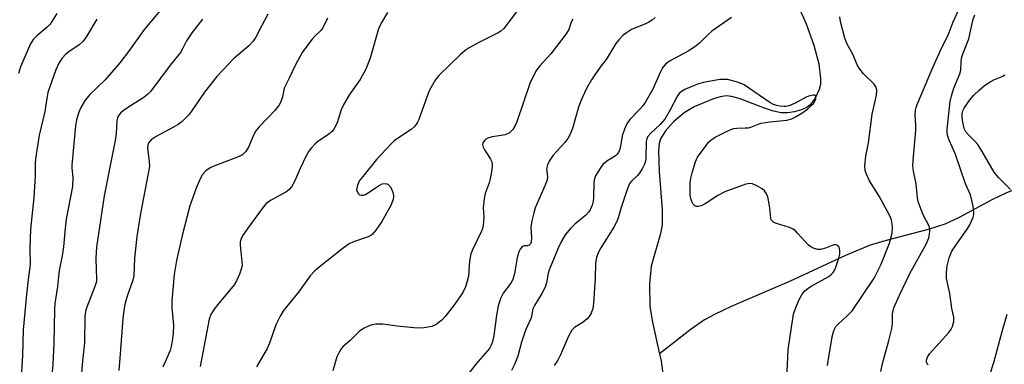
# Model space of a CAD drawing. Units: inches. Extents: x 1261772 to 1267772, y 609449 to 613449.
# Drawn here: x 1263148 to 1263423, y 609936 to 610032 of the extents above; entities that cross this region are included whole.
import ezdxf

# ---------------------------------------------------------------- set-up
doc = ezdxf.new("R2010")
doc.units = ezdxf.units.IN
doc.header["$MEASUREMENT"] = 0
doc.layers.add('HYDRO-Single Line Stream', color=4, linetype='Continuous')
doc.layers.add('Undefined', color=1, linetype='Continuous')

msp = doc.modelspace()

# ---------------------------------------------------------------- linework, layer by layer
at = {"layer": 'HYDRO-Single Line Stream'}
for points in [[(1263363.31, 610041.61), (1263367.88, 610031.21), (1263370.04, 610025.19), (1263371.4, 610019.96), (1263371.9, 610015.87), (1263371.84, 610014.22), (1263371.55, 610012.79), (1263370.43, 610010.42), (1263369.02, 610008.49), (1263368.02, 610007.78), (1263366.57, 610007.15), (1263364.62, 610006.59), (1263362.67, 610006.24), (1263360.86, 610006.26), (1263358.76, 610006.7), (1263356.19, 610007.56), (1263349.11, 610010.33), (1263347.02, 610010.87), (1263345.52, 610011), (1263343.79, 610010.75), (1263341.66, 610010.15), (1263336.49, 610008), (1263333.76, 610006.26), (1263330.79, 610003.74), (1263328.47, 610001.19), (1263327.14, 609999), (1263326.78, 609997.69), (1263326.58, 609995.75), (1263326.71, 609989.71), (1263327.6, 609979.19), (1263327.56, 609974.81), (1263326.98, 609972.11), (1263324.46, 609963.29), (1263324.04, 609958.28), (1263324.17, 609952.16), (1263324.79, 609948.13), (1263326.32, 609941.24), (1263326.86, 609938.79)], [(1263459.85, 609994.31), (1263452.25, 609989.12), (1263449.63, 609987.68), (1263447.24, 609986.73), (1263445.51, 609986.38), (1263443.48, 609986.22), (1263433.87, 609986.31), (1263430.5, 609986.09), (1263427.4, 609985.29), (1263423.72, 609983.79), (1263419.86, 609981.88), (1263410.73, 609976.96), (1263406.66, 609975.09), (1263401.99, 609973.61), (1263390.22, 609970.5), (1263385.8, 609969.17), (1263378.87, 609966.35), (1263363.22, 609959.07), (1263346.92, 609952), (1263342.45, 609949.89), (1263339.45, 609948.29), (1263335.71, 609945.71), (1263326.86, 609938.79)], [(1263326.86, 609938.79), (1263327.31, 609936.74), (1263327.68, 609933.91), (1263327.7, 609931.69), (1263326.97, 609927.83), (1263326.38, 609926.01), (1263325.79, 609924.73), (1263324.77, 609923.55), (1263323.19, 609922.43), (1263315.92, 609918.93), (1263313.64, 609917.43), (1263312.13, 609915.41), (1263310.76, 609912.38), (1263308.62, 609904.74)]]:
    msp.add_lwpolyline(points, dxfattribs=at)
at = {"layer": 'Undefined'}
for points, elevation in [([(1263191.6, 610040.36), (1263182.75, 610029.69), (1263178.28, 610023.49), (1263175.81, 610020.27), (1263171.74, 610015.51), (1263167.44, 610011.4), (1263166.64, 610010.52), (1263166.12, 610009.82), (1263164.95, 610007.8), (1263164.39, 610006.48), (1263163.7, 610004.31), (1263163.37, 610002.59), (1263162.43, 609991.66), (1263162.42, 609990.77), (1263162.64, 609988.15), (1263162.53, 609985.65), (1263160.79, 609976.53), (1263160.48, 609974), (1263160.08, 609968.71), (1263159.66, 609966.23), (1263158.81, 609962.11), (1263158.37, 609957.65), (1263157.65, 609952.88), (1263157.53, 609951.17), (1263157.32, 609941.63), (1263157.08, 609935.86), (1263156.44, 609928.75)], 784), ([(1263289.4, 610038.07), (1263283.25, 610029.92), (1263282.48, 610029.16), (1263281.69, 610028.64), (1263276.32, 610025.95), (1263273.59, 610024.45), (1263272.41, 610023.69), (1263271.08, 610022.53), (1263265.12, 610016.77), (1263264.04, 610015.41), (1263262.47, 610012.63), (1263261.91, 610011.27), (1263259.47, 610004.45), (1263259.12, 610003.64), (1263258.69, 610002.92), (1263258.18, 610002.34), (1263257.38, 610001.64), (1263253.28, 609998.92), (1263252.6, 609998.4), (1263251.73, 609997.59), (1263247.65, 609993.25), (1263243.78, 609988.46), (1263242.92, 609987.28), (1263242.31, 609986.01), (1263242.11, 609985.2), (1263242.09, 609984.67), (1263242.2, 609984.2), (1263242.56, 609983.59), (1263242.92, 609983.32), (1263243.36, 609983.18), (1263244.07, 609983.22), (1263244.75, 609983.52), (1263248.24, 609985.83), (1263249.27, 609986.37), (1263250.03, 609986.49), (1263250.51, 609986.43), (1263250.94, 609986.24), (1263251.43, 609985.68), (1263251.8, 609984.96), (1263252.21, 609983.93), (1263252.4, 609983.13), (1263252.4, 609982.61), (1263252.31, 609982.08), (1263251.74, 609980.52), (1263249.18, 609975.84), (1263247.48, 609973.37), (1263246.54, 609972.25), (1263246.08, 609971.9), (1263245.31, 609971.52), (1263241.23, 609970.17), (1263240, 609969.59), (1263238.35, 609968.41), (1263231.58, 609963.07), (1263230.31, 609961.9), (1263229.12, 609960.64), (1263225.82, 609956.08), (1263221.66, 609950.94), (1263220.66, 609949.32), (1263219.5, 609946.91), (1263217.71, 609941.72), (1263217.06, 609940.23), (1263214.02, 609935.17)], 774), ([(1263388.81, 609933.83), (1263389.21, 609936.09), (1263390.94, 609942.14), (1263391.85, 609945.92), (1263392.06, 609947.38), (1263392.06, 609950.01), (1263392.19, 609950.88), (1263392.41, 609951.63), (1263393.97, 609955.17), (1263396.9, 609961.27), (1263401.46, 609969.49), (1263402.16, 609971.3), (1263402.44, 609972.92), (1263402.44, 609973.73), (1263402.26, 609974.53), (1263400.63, 609977.7), (1263399.65, 609980.09), (1263399.19, 609981.44), (1263399, 609982.46), (1263398.64, 609986.39), (1263397.96, 609989.44), (1263397.78, 609990.61), (1263397.73, 609991.49), (1263397.8, 609992.96), (1263398.6, 610001.44), (1263398.58, 610002.89), (1263398.38, 610005.64), (1263398.47, 610006.98), (1263398.64, 610007.76), (1263398.93, 610008.57), (1263403.28, 610019), (1263405.93, 610024.78), (1263407.62, 610028), (1263408.99, 610031.8), (1263411.26, 610036.65)], 770), ([(1263158.2, 610034.06), (1263156.3, 610031.08), (1263155.51, 610030.23), (1263152.58, 610027.84), (1263151.57, 610026.82), (1263150.85, 610025.57), (1263148.56, 610020.49), (1263148.03, 610019.15), (1263147.46, 610017.3)], 788), ([(1263198.95, 610032.54), (1263195.95, 610028.64), (1263194.51, 610026.46), (1263193.36, 610024.18), (1263192.76, 610023.19), (1263189.93, 610019.67), (1263184.46, 610012.36), (1263183.66, 610011.48), (1263182.52, 610010.53), (1263178.8, 610008.26), (1263176.72, 610006.86), (1263176.09, 610006.32), (1263175.47, 610005.54), (1263175.15, 610004.85), (1263174.99, 610004.08), (1263174.84, 610000.52), (1263174.56, 609998.57), (1263173.47, 609993.4), (1263171.44, 609983), (1263169.33, 609968.61), (1263169.16, 609967.06), (1263169.11, 609965.71), (1263169.16, 609962.22), (1263169.33, 609959.99), (1263169.27, 609959), (1263168.86, 609957.61), (1263166.59, 609951.87), (1263166.22, 609950.6), (1263166.01, 609949.29), (1263165.89, 609941.85), (1263165.33, 609936.83), (1263164.98, 609932.22)], 782), ([(1263217.26, 610033.89), (1263215.55, 610030.77), (1263213.88, 610027.48), (1263213.11, 610026.33), (1263211.88, 610025.08), (1263207.61, 610021.39), (1263202.97, 610016.41), (1263199.54, 610012.04), (1263195.92, 610006.77), (1263195.08, 610005.66), (1263194.31, 610004.83), (1263193.24, 610003.88), (1263192.11, 610003), (1263190.86, 610002.26), (1263185.98, 609999.67), (1263184.62, 609998.74), (1263183.92, 609998), (1263183.68, 609997.31), (1263183.6, 609996.28), (1263184.07, 609992.68), (1263184.08, 609991.26), (1263181.63, 609978.04), (1263180.61, 609971.61), (1263179.95, 609965.6), (1263179.76, 609960.66), (1263179.44, 609959.37), (1263177.9, 609954.97), (1263177.31, 609952.97), (1263177, 609951.53), (1263176.65, 609948.63), (1263175.84, 609937.59), (1263175.52, 609934.08)], 780), ([(1263233.89, 610032.76), (1263232.66, 610030.1), (1263232.02, 610029.3), (1263230.41, 610027.78), (1263229.64, 610026.92), (1263227.83, 610024.6), (1263226.86, 610023.15), (1263225.11, 610019.87), (1263223.21, 610015.94), (1263222.04, 610013.76), (1263221.83, 610013.15), (1263221.32, 610010.72), (1263220.83, 610009.34), (1263220.32, 610008.29), (1263219.23, 610006.93), (1263214.84, 610002.32), (1263213.92, 610001.25), (1263213.36, 610000.25), (1263211.83, 609996.69), (1263211.09, 609995.42), (1263210.13, 609994.55), (1263209.17, 609994), (1263202.11, 609991.36), (1263201.08, 609990.89), (1263199.93, 609990.06), (1263198.97, 609989.02), (1263198.3, 609987.78), (1263197.14, 609985.18), (1263195.38, 609980.27), (1263193.27, 609971.94), (1263191.68, 609964.93), (1263191.02, 609961.03), (1263190.39, 609953.66), (1263190.4, 609951.74), (1263190.86, 609946.82), (1263190.79, 609944.58), (1263190.47, 609942.28), (1263190.22, 609940.85), (1263189.92, 609939.74), (1263187.89, 609935.08)], 778), ([(1263250.68, 610034.35), (1263248.92, 610031.4), (1263248.18, 610029.8), (1263245.85, 610021.58), (1263244.64, 610018.55), (1263243.05, 610015.62), (1263240.05, 610011.4), (1263238.48, 610008.7), (1263237.77, 610007.13), (1263236.59, 610003.43), (1263235.74, 610001.7), (1263235.2, 610001.05), (1263234.32, 610000.29), (1263231.09, 609998.17), (1263230.44, 609997.56), (1263229.44, 609996.46), (1263228.71, 609995.52), (1263227.86, 609994), (1263226.34, 609990.88), (1263224.74, 609987.01), (1263223.87, 609985.58), (1263223.17, 609984.77), (1263222.51, 609984.26), (1263218.18, 609981.86), (1263217.44, 609981.39), (1263216.78, 609980.84), (1263215.69, 609979.52), (1263211.63, 609974), (1263210.37, 609972.08), (1263209.7, 609970.85), (1263209.47, 609970.06), (1263209.45, 609969.2), (1263210.01, 609963.59), (1263209.88, 609962.74), (1263209.31, 609961.1), (1263208.49, 609959.22), (1263207.82, 609958.13), (1263203.25, 609952.63), (1263202.2, 609951.25), (1263201.33, 609949.76), (1263200.86, 609948.45), (1263198.32, 609935.27)], 776), ([(1263325.6, 610032.99), (1263324.75, 610032.23), (1263323.86, 610031.66), (1263322.91, 610031.18), (1263319, 610029.58), (1263317.59, 610028.7), (1263316.71, 610028), (1263315.47, 610026.74), (1263314.63, 610025.69), (1263311.91, 610021.2), (1263310.23, 610019.08), (1263308.7, 610016.96), (1263307.77, 610015.52), (1263306.37, 610013.05), (1263304.91, 610009.83), (1263304.19, 610007.9), (1263302.48, 610001.89), (1263301.77, 610000.07), (1263301.17, 609999.11), (1263300.31, 609997.97), (1263298.06, 609995.56), (1263297.11, 609994.43), (1263295.97, 609992.75), (1263295.46, 609991.74), (1263295.24, 609990.62), (1263295.47, 609988.47), (1263295.36, 609987.41), (1263294.76, 609985.79), (1263292.08, 609979.7), (1263291.66, 609978.3), (1263291.12, 609976.01), (1263290.87, 609974.26), (1263291.03, 609971.35), (1263290.93, 609970.01), (1263290.77, 609969.6), (1263290.39, 609969.2), (1263289.94, 609969.07), (1263289.1, 609969.04), (1263288.69, 609968.9), (1263288.31, 609968.66), (1263287.82, 609968.11), (1263287.46, 609967.34), (1263286.98, 609965.64), (1263286.28, 609961.24), (1263285.82, 609959.64), (1263285.24, 609958.59), (1263283.07, 609955.74), (1263282.48, 609954.44), (1263281.73, 609952.26), (1263281.18, 609949.59), (1263280.47, 609943.9), (1263280.06, 609942.16), (1263279.68, 609941.05), (1263279.26, 609940.31), (1263278.74, 609939.62), (1263275.47, 609935.92), (1263273.55, 609933.49)], 770), ([(1263347, 610033), (1263341.47, 610029.16), (1263340.25, 610028.04), (1263338.05, 610025.83), (1263337.03, 610024.96), (1263334.86, 610023.58), (1263329.67, 610020.76), (1263328.54, 610019.86), (1263327.68, 610018.86), (1263327.03, 610017.61), (1263324.98, 610012.94), (1263322.79, 610009.15), (1263322.12, 610008.18), (1263321.36, 610007.27), (1263318.51, 610004.38), (1263317.7, 610003.21), (1263317.03, 610001.66), (1263316.39, 609999.79), (1263315.79, 609996.4), (1263315.55, 609995.59), (1263315.34, 609995.17), (1263314.9, 609994.61), (1263314.48, 609994.25), (1263312.06, 609992.71), (1263310.96, 609991.79), (1263310.12, 609990.62), (1263308.97, 609988.59), (1263308.55, 609987.53), (1263308.42, 609986.71), (1263308.38, 609982.5), (1263308.3, 609981.5), (1263308.01, 609980.42), (1263307.46, 609979.14), (1263306.99, 609978.47), (1263306.24, 609977.66), (1263303.16, 609975.13), (1263301.92, 609973.92), (1263300.42, 609972.1), (1263299.39, 609970.29), (1263298.48, 609968.41), (1263296.03, 609962.48), (1263295.72, 609961.41), (1263295.2, 609958.64), (1263294.82, 609957.44), (1263293.89, 609955.69), (1263291.87, 609952.35), (1263291.4, 609951.36), (1263290.89, 609948.82), (1263289.43, 609945.6), (1263289.02, 609944.53), (1263288.22, 609942.08), (1263287.19, 609938.13), (1263286.31, 609935.98), (1263285.42, 609934.14)], 768), ([(1263373.88, 609935.54), (1263374, 609936.68), (1263375.19, 609943.53), (1263375.53, 609944.94), (1263375.82, 609945.72), (1263376.21, 609946.41), (1263376.72, 609947), (1263379.56, 609949.59), (1263380.71, 609950.82), (1263386.93, 609960), (1263388.87, 609963.93), (1263391.23, 609969.78), (1263391.9, 609972.59), (1263392, 609974.03), (1263391.97, 609975.18), (1263391.77, 609976.29), (1263391.2, 609977.62), (1263388.27, 609982.98), (1263385.56, 609987.27), (1263384.75, 609989.08), (1263384.41, 609990.15), (1263384.33, 609991.57), (1263384.6, 609994.18), (1263385.36, 609997.92), (1263386.36, 610005.94), (1263387.57, 610011.27), (1263387.69, 610012.66), (1263387.46, 610013.47), (1263386.91, 610014.26), (1263383.96, 610017.18), (1263382.67, 610018.74), (1263382.18, 610019.72), (1263380.94, 610022.7), (1263379.33, 610025.55), (1263378.71, 610027.17), (1263377.51, 610031.86), (1263377.33, 610033.13)], 768), ([(1263402.02, 609935.67), (1263401.69, 609936.02), (1263401.53, 609936.56), (1263401.55, 609937.01), (1263401.81, 609937.8), (1263402.42, 609938.78), (1263407.76, 609944.74), (1263408.46, 609945.66), (1263408.83, 609946.44), (1263409.16, 609947.86), (1263409.22, 609949.02), (1263408.68, 609951.45), (1263408.04, 609955.7), (1263407.19, 609959.92), (1263407.13, 609961.56), (1263407.35, 609963.43), (1263407.91, 609965.69), (1263408.68, 609967.49), (1263409.54, 609968.96), (1263412.89, 609973.71), (1263413.67, 609974.93), (1263414.57, 609977.02), (1263414.78, 609977.82), (1263414.83, 609978.38), (1263414.59, 609980.13), (1263413.82, 609983.32), (1263412.48, 609986.42), (1263409.55, 609994.88), (1263407.88, 609998.65), (1263407.44, 610000.02), (1263407.33, 610000.83), (1263407.34, 610001.69), (1263408.18, 610009.44), (1263408.53, 610011), (1263409.23, 610013.19), (1263410.92, 610017.17), (1263411.11, 610018.2), (1263411.27, 610020.61), (1263411.46, 610021.94), (1263411.8, 610023.01), (1263413.36, 610026.97), (1263414.5, 610032.09), (1263415.08, 610033.75)], 772), ([(1263169.4, 610032.48), (1263166.51, 610027.61), (1263165.56, 610026.33), (1263164.33, 610025.25), (1263161.65, 610023.45), (1263160.58, 610022.64), (1263159.67, 610021.63), (1263158.75, 610020.22), (1263157.93, 610018.36), (1263155.71, 610011.93), (1263155.38, 610010.28), (1263154.83, 610006.63), (1263153.24, 609999.99), (1263152.2, 609993.41), (1263152.1, 609992.05), (1263152.15, 609988.63), (1263151.77, 609982.53), (1263150.81, 609973.67), (1263150.66, 609968.25), (1263150.69, 609963.78), (1263150.13, 609959.64), (1263149.67, 609955.43), (1263148.81, 609945.52), (1263148.61, 609938.21), (1263148.1, 609930.97)], 786), ([(1263302.57, 610032.5), (1263302.15, 610031.66), (1263301.46, 610029.57), (1263300.75, 610028.36), (1263296.41, 610022.81), (1263293.26, 610019.32), (1263292.24, 610017.92), (1263290.55, 610014.47), (1263286.92, 610003.8), (1263286.46, 610002.73), (1263285.76, 610001.61), (1263285.24, 610001.03), (1263284.83, 610000.72), (1263283.65, 610000.14), (1263282.57, 609999.9), (1263280.04, 609999.57), (1263278.81, 609999.21), (1263278.15, 609998.8), (1263277.48, 609998.04), (1263277.3, 609997.37), (1263277.47, 609996.63), (1263277.85, 609995.89), (1263278.83, 609994.49), (1263279.55, 609993.28), (1263279.87, 609992.53), (1263279.99, 609991.74), (1263279.89, 609990.34), (1263279.46, 609987.81), (1263279.14, 609986.69), (1263278.05, 609983.65), (1263277.75, 609982.25), (1263277.53, 609979.69), (1263277.7, 609977.05), (1263277.5, 609974.74), (1263277.3, 609973.91), (1263277, 609973.13), (1263274.58, 609968.07), (1263274.07, 609966.78), (1263273.68, 609964.76), (1263273.39, 609960.56), (1263273.05, 609959.16), (1263272.51, 609957.51), (1263271.76, 609955.95), (1263269.46, 609952.59), (1263266.82, 609949.2), (1263265.9, 609948.17), (1263264.37, 609947.04), (1263263.15, 609946.46), (1263260.96, 609946.09), (1263258.98, 609946), (1263253.39, 609946.56), (1263249.4, 609947.09), (1263247.47, 609947.09), (1263246.4, 609946.92), (1263245.58, 609946.63), (1263243.99, 609945.85), (1263242.75, 609945.07), (1263240.25, 609942.47), (1263238.25, 609940.78), (1263237.74, 609940.16), (1263237.29, 609939.45), (1263236.58, 609937.92), (1263235.46, 609934.02)], 772), ([(1263425.01, 609984.79), (1263421.69, 609988.18), (1263420.51, 609989.62), (1263417.12, 609995.42), (1263415.87, 609997.38), (1263415.12, 609998.26), (1263413.28, 610000.12), (1263412.58, 610000.98), (1263412.12, 610001.93), (1263411.67, 610003.62), (1263411.5, 610005.03), (1263411.56, 610006.12), (1263411.75, 610006.79), (1263412.12, 610007.54), (1263413.69, 610009.89), (1263414.75, 610011.18), (1263416.24, 610012.6), (1263417.77, 610013.9), (1263419.35, 610014.98), (1263420.36, 610015.5), (1263422.73, 610016.48), (1263423.48, 610016.89)], 774), ([(1263362.14, 609925.55), (1263362.81, 609939.98), (1263364.37, 609949.86), (1263364.87, 609951.51), (1263365.92, 609953.98), (1263366.78, 609955.51), (1263367.47, 609956.38), (1263368.31, 609957.12), (1263369.26, 609957.77), (1263374.18, 609960.46), (1263374.84, 609960.99), (1263375.4, 609961.6), (1263375.86, 609962.29), (1263376.3, 609963.36), (1263377.02, 609965.6), (1263377.25, 609966.65), (1263377.3, 609967.54), (1263377.19, 609968.36), (1263376.97, 609968.77), (1263376.49, 609969.17), (1263376.09, 609969.29), (1263375.6, 609969.26), (1263373.24, 609968.39), (1263371.9, 609968.04), (1263371.11, 609967.99), (1263370.11, 609968.25), (1263369.15, 609968.73), (1263368.51, 609969.21), (1263365.49, 609972.61), (1263364.88, 609973.22), (1263364.22, 609973.73), (1263363.21, 609974.17), (1263359.6, 609975.28), (1263358.83, 609975.6), (1263358.41, 609975.89), (1263358.12, 609976.27), (1263357.96, 609976.74), (1263357.71, 609979.56), (1263357.44, 609981.33), (1263357.11, 609982.77), (1263356.79, 609983.56), (1263356.17, 609984.45), (1263355.55, 609985.02), (1263354.26, 609985.76), (1263352.9, 609986.35), (1263352.08, 609986.52), (1263350.97, 609986.34), (1263345.13, 609984.17), (1263343.13, 609983.1), (1263339.63, 609980.77), (1263338.45, 609980.2), (1263337.69, 609980.04), (1263337.15, 609980.08), (1263336.63, 609980.28), (1263336.21, 609980.69), (1263335.85, 609981.43), (1263335.61, 609982.28), (1263335.45, 609983.15), (1263335.37, 609984.28), (1263335.46, 609986.84), (1263335.68, 609988.31), (1263335.95, 609989.46), (1263336.92, 609992.51), (1263337.51, 609993.83), (1263339.87, 609997.14), (1263340.59, 609998.05), (1263341.19, 609998.66), (1263342.4, 609999.43), (1263345.25, 610000.89), (1263346.82, 610001.64), (1263347.62, 610001.91), (1263348.49, 610002.01), (1263350.85, 610002.03), (1263351.72, 610002.1), (1263352.38, 610002.28), (1263354.21, 610003.05), (1263355.32, 610003.35), (1263357.68, 610003.71), (1263362.44, 610004.25), (1263363.88, 610004.62), (1263365.06, 610005.21), (1263366.68, 610006.17), (1263368.26, 610007.31), (1263369.32, 610008.29), (1263369.9, 610008.92), (1263370.28, 610009.51), (1263370.54, 610010.22), (1263370.61, 610010.86), (1263370.5, 610011.15), (1263370.17, 610011.26), (1263369.7, 610011.23), (1263368.88, 610011.04), (1263368.06, 610010.74), (1263364.57, 610008.88), (1263363.08, 610008.27), (1263362.31, 610008.09), (1263361.76, 610008.05), (1263360.64, 610008.12), (1263359.54, 610008.3), (1263358.74, 610008.57), (1263357.71, 610009.15), (1263351.48, 610013.49), (1263350.51, 610014.08), (1263349.44, 610014.56), (1263348.05, 610015.06), (1263345.83, 610015.57), (1263344.8, 610015.64), (1263343.75, 610015.58), (1263339.1, 610014.78), (1263337.71, 610014.37), (1263336.36, 610013.84), (1263333.96, 610012.8), (1263332.97, 610012.25), (1263332.35, 610011.73), (1263331.85, 610011.03), (1263329.86, 610007.09), (1263328.36, 610004.54), (1263327.03, 610002.98), (1263324.43, 610000.59), (1263323.57, 609999.62), (1263323.25, 609999.01), (1263323.08, 609998.28), (1263323.05, 609993.6), (1263322.92, 609992.75), (1263322.65, 609991.94), (1263322, 609990.63), (1263321.21, 609989.39), (1263320.57, 609988.66), (1263319.05, 609987.25), (1263318.47, 609986.44), (1263317.71, 609984.54), (1263316.12, 609979.76), (1263315.27, 609976.88), (1263314.86, 609975.83), (1263314.04, 609974.29), (1263310.41, 609968.48), (1263309.66, 609967.02), (1263309.16, 609965.75), (1263308.9, 609964.18), (1263308.82, 609960), (1263308.36, 609952.9), (1263308.15, 609951.47), (1263307.75, 609950.17), (1263307.19, 609949.19), (1263306.61, 609948.57), (1263305.47, 609947.69), (1263303.06, 609946.2), (1263302.3, 609945.43), (1263301.35, 609943.72), (1263299.15, 609938.54), (1263298.35, 609936.98), (1263297.36, 609935.54)], 766), ([(1263419.39, 609933.15), (1263420.36, 609936.32), (1263422.72, 609945.03), (1263424.16, 609949.92)], 774)]:
    msp.add_lwpolyline(points, dxfattribs=dict(at, elevation=elevation))

doc.saveas('drawing.dxf')
